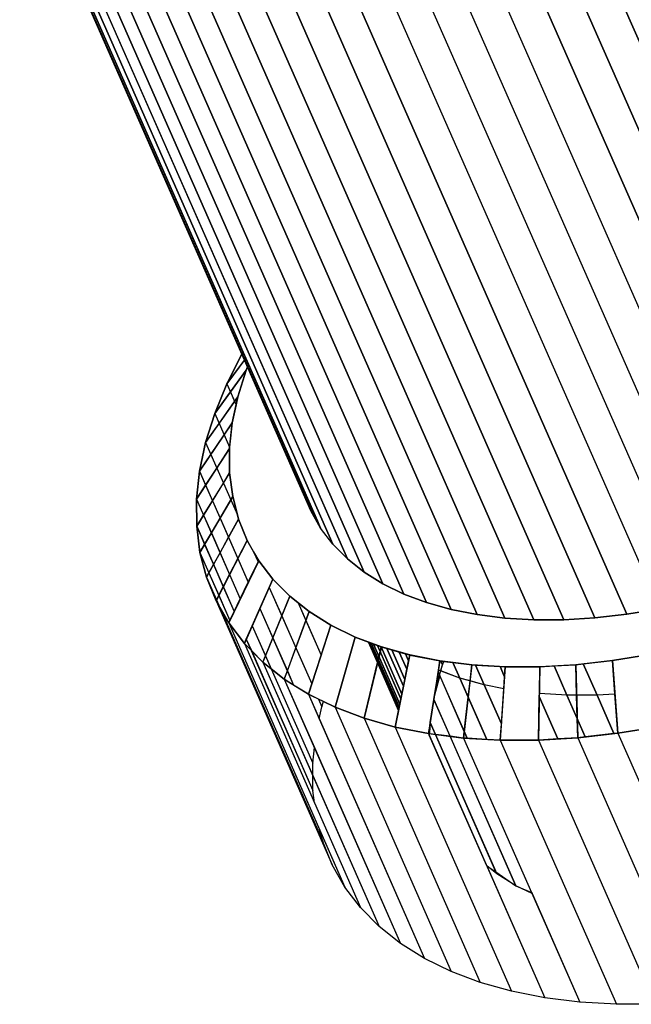
# Model space of a CAD drawing. Units: millimetres. Extents: x 267649 to 674511, y -187379 to 145836.
# Drawn here: x 644842 to 644871, y 111283 to 111330 of the extents above; entities that cross this region are included whole.
import ezdxf

# ---------------------------------------------------------------- set-up
doc = ezdxf.new("R2010")
doc.units = ezdxf.units.MM
doc.layers.add('65 plomberie', color=7, linetype='Continuous', true_color=0x0d3ef2)

msp = doc.modelspace()

# ---------------------------------------------------------------- linework, layer by layer
at = {"layer": '65 plomberie', "linetype": 'ByBlock'}
for p, q in [((644855.676, 111307.193), (644842.064, 111338.124)), ((644842.413, 111337.264), (644852.735, 111313.831)), ((644856.037, 111306.306), (644842.413, 111337.264)), ((644842.537, 111337.049), (644852.735, 111313.831)), ((644842.876, 111336.461), (644852.793, 111313.928)), ((644856.513, 111305.475), (644842.876, 111336.461)), ((644868.58, 111336.191), (644882.392, 111304.769)), ((644882.392, 111304.769), (644868.58, 111336.191)), ((644843.453, 111335.719), (644857.101, 111304.705)), ((644857.101, 111304.705), (644843.453, 111335.719)), ((644867.004, 111335.471), (644880.813, 111304.057)), ((644880.813, 111304.057), (644867.004, 111335.471)), ((644844.138, 111335.043), (644857.799, 111303.999)), ((644857.799, 111303.999), (644844.138, 111335.043)), ((644865.409, 111334.818), (644879.215, 111303.415)), ((644879.215, 111303.415), (644865.409, 111334.818)), ((644844.929, 111334.434), (644858.602, 111303.363)), ((644858.602, 111303.363), (644844.929, 111334.434)), ((644877.604, 111302.844), (644863.803, 111334.235)), ((644877.604, 111302.844), (644863.803, 111334.235)), ((644845.821, 111333.898), (644859.507, 111302.798)), ((644859.507, 111302.798), (644845.821, 111333.898)), ((644875.991, 111302.348), (644862.195, 111333.725)), ((644875.991, 111302.348), (644862.195, 111333.725)), ((644846.81, 111333.437), (644860.507, 111302.309)), ((644860.507, 111302.309), (644846.81, 111333.437)), ((644874.385, 111301.93), (644860.594, 111333.292)), ((644874.385, 111301.93), (644860.594, 111333.292)), ((644847.89, 111333.054), (644861.599, 111301.898)), ((644861.599, 111301.898), (644847.89, 111333.054)), ((644872.793, 111301.592), (644859.008, 111332.936)), ((644872.793, 111301.592), (644859.008, 111332.936)), ((644849.055, 111332.75), (644862.775, 111301.567)), ((644862.775, 111301.567), (644849.055, 111332.75)), ((644850.299, 111332.527), (644864.029, 111301.318)), ((644864.029, 111301.318), (644850.299, 111332.527)), ((644851.614, 111332.387), (644865.355, 111301.153)), ((644865.355, 111301.153), (644851.614, 111332.387)), ((644852.995, 111332.331), (644866.745, 111301.072)), ((644866.745, 111301.072), (644852.995, 111332.331)), ((644854.432, 111332.358), (644868.192, 111301.075)), ((644868.192, 111301.075), (644854.432, 111332.358)), ((644855.919, 111332.468), (644869.688, 111301.164)), ((644869.688, 111301.164), (644855.919, 111332.468)), ((644857.447, 111332.661), (644871.224, 111301.336)), ((644871.224, 111301.336), (644857.447, 111332.661)), ((644852.735, 111313.831), (644852.793, 111313.928)), ((644852.793, 111313.928), (644852.735, 111313.831)), ((644852.799, 111313.914), (644852.735, 111313.831)), ((644852.793, 111313.928), (644852.926, 111313.625)), ((644852.012, 111312.4), (644852.735, 111313.831)), ((644852.735, 111313.831), (644852.012, 111312.4)), ((644852.926, 111313.625), (644852.012, 111312.4)), ((644852.012, 111312.4), (644852.857, 111313.532)), ((644852.735, 111313.831), (644852.857, 111313.532)), ((644852.735, 111313.831), (644853.004, 111313.22)), ((644852.857, 111313.532), (644852.926, 111313.625)), ((644852.857, 111313.532), (644853.004, 111313.22)), ((644852.926, 111313.625), (644853.053, 111313.338)), ((644852.936, 111313.054), (644851.429, 111310.98)), ((644852.182, 111312.016), (644852.936, 111313.054)), ((644852.936, 111313.054), (644852.536, 111311.776)), ((644852.536, 111311.776), (644852.936, 111313.054)), ((644852.936, 111313.054), (644853.053, 111313.338)), ((644853.004, 111313.22), (644852.936, 111313.054)), ((644853.053, 111313.338), (644853.004, 111313.22)), ((644853.004, 111313.22), (644855.676, 111307.193)), ((644853.053, 111313.338), (644855.56, 111307.64)), ((644851.429, 111310.98), (644852.012, 111312.4)), ((644852.012, 111312.4), (644851.429, 111310.98)), ((644851.429, 111310.98), (644852.182, 111312.016)), ((644852.012, 111312.4), (644852.182, 111312.016)), ((644852.012, 111312.4), (644852.455, 111311.395)), ((644852.182, 111312.016), (644852.383, 111311.559)), ((644852.536, 111311.776), (644850.99, 111309.578)), ((644851.64, 111310.502), (644852.383, 111311.559)), ((644852.27, 111310.524), (644852.536, 111311.776)), ((644852.383, 111311.559), (644852.536, 111311.776)), ((644852.383, 111311.559), (644852.455, 111311.395)), ((644852.536, 111311.776), (644852.455, 111311.395)), ((644852.455, 111311.395), (644852.27, 111310.524)), ((644850.99, 111309.578), (644851.429, 111310.98)), ((644851.429, 111310.98), (644850.99, 111309.578)), ((644851.429, 111310.98), (644851.64, 111310.502)), ((644851.429, 111310.98), (644852.145, 111309.354)), ((644852.27, 111310.524), (644850.697, 111308.202)), ((644850.99, 111309.578), (644851.64, 111310.502)), ((644851.64, 111310.502), (644851.882, 111309.951)), ((644851.882, 111309.951), (644852.27, 111310.524)), ((644852.139, 111309.303), (644852.27, 111310.524)), ((644852.27, 111310.524), (644852.145, 111309.354)), ((644851.242, 111309.006), (644851.882, 111309.951)), ((644851.882, 111309.951), (644852.145, 111309.354)), ((644852.139, 111309.303), (644850.554, 111306.86)), ((644850.697, 111308.202), (644850.99, 111309.578)), ((644850.99, 111309.578), (644850.697, 111308.202)), ((644850.99, 111309.578), (644851.242, 111309.006)), ((644850.99, 111309.578), (644852.52, 111306.103)), ((644851.527, 111308.359), (644852.139, 111309.303)), ((644852.145, 111309.354), (644852.139, 111309.303)), ((644852.139, 111309.303), (644852.146, 111308.121)), ((644852.146, 111308.121), (644852.139, 111309.303)), ((644850.697, 111308.202), (644851.242, 111309.006)), ((644851.242, 111309.006), (644851.527, 111308.359)), ((644850.554, 111306.86), (644850.697, 111308.202)), ((644850.697, 111308.202), (644850.554, 111306.86)), ((644850.697, 111308.202), (644850.992, 111307.534)), ((644850.697, 111308.202), (644853.042, 111302.876)), ((644850.992, 111307.534), (644851.527, 111308.359)), ((644851.527, 111308.359), (644851.846, 111307.634)), ((644852.146, 111308.121), (644850.562, 111305.559)), ((644851.846, 111307.634), (644852.146, 111308.121)), ((644852.146, 111308.121), (644852.291, 111306.984)), ((644852.291, 111306.984), (644852.146, 111308.121)), ((644850.554, 111306.86), (644850.992, 111307.534)), ((644850.992, 111307.534), (644851.321, 111306.786)), ((644851.321, 111306.786), (644851.846, 111307.634)), ((644851.846, 111307.634), (644852.2, 111306.829)), ((644855.56, 111307.64), (644855.676, 111307.193)), ((644855.56, 111307.64), (644855.702, 111307.318)), ((644855.676, 111307.193), (644855.56, 111307.64)), ((644855.676, 111307.193), (644855.56, 111307.64)), ((644855.947, 111306.577), (644855.702, 111307.318)), ((644855.702, 111307.318), (644856.363, 111305.815)), ((644850.562, 111305.559), (644850.554, 111306.86)), ((644850.554, 111306.86), (644850.892, 111306.093)), ((644850.554, 111306.86), (644850.562, 111305.559)), ((644850.554, 111306.86), (644852.658, 111302.08)), ((644852.291, 111306.984), (644850.721, 111304.308)), ((644850.892, 111306.093), (644851.321, 111306.786)), ((644851.321, 111306.786), (644851.687, 111305.954)), ((644851.687, 111305.954), (644852.2, 111306.829)), ((644852.2, 111306.829), (644852.291, 111306.984)), ((644852.2, 111306.829), (644852.52, 111306.103)), ((644852.291, 111306.984), (644852.52, 111306.103)), ((644852.572, 111305.899), (644852.291, 111306.984)), ((644855.676, 111307.193), (644855.947, 111306.577)), ((644856.037, 111306.306), (644855.676, 111307.193)), ((644856.037, 111306.306), (644855.676, 111307.193)), ((644855.947, 111306.577), (644856.037, 111306.306)), ((644855.947, 111306.577), (644856.124, 111306.174)), ((644856.006, 111306.399), (644856.067, 111306.261)), ((644856.037, 111306.306), (644856.124, 111306.174)), ((644856.513, 111305.475), (644856.037, 111306.306)), ((644856.513, 111305.475), (644856.037, 111306.306)), ((644850.562, 111305.559), (644850.892, 111306.093)), ((644850.892, 111306.093), (644851.268, 111305.24)), ((644852.572, 111305.899), (644851.031, 111303.113)), ((644851.268, 111305.24), (644851.687, 111305.954)), ((644851.687, 111305.954), (644852.093, 111305.032)), ((644852.093, 111305.032), (644852.572, 111305.899)), ((644852.52, 111306.103), (644852.572, 111305.899)), ((644852.572, 111305.899), (644852.99, 111304.873)), ((644852.99, 111304.873), (644852.572, 111305.899)), ((644856.124, 111306.174), (644856.513, 111305.475)), ((644856.363, 111305.815), (644856.124, 111306.174)), ((644850.721, 111304.308), (644850.562, 111305.559)), ((644850.562, 111305.559), (644850.945, 111304.69)), ((644850.562, 111305.559), (644850.721, 111304.308)), ((644850.562, 111305.559), (644852.363, 111301.468)), ((644856.363, 111305.815), (644856.513, 111305.475)), ((644857.101, 111304.705), (644856.513, 111305.475)), ((644857.101, 111304.705), (644856.513, 111305.475)), ((644857.101, 111304.705), (644856.513, 111305.475)), ((644850.945, 111304.69), (644851.268, 111305.24)), ((644851.268, 111305.24), (644851.684, 111304.293)), ((644851.684, 111304.293), (644852.093, 111305.032)), ((644852.093, 111305.032), (644852.543, 111304.01)), ((644850.721, 111304.308), (644850.945, 111304.69)), ((644850.945, 111304.69), (644851.37, 111303.725)), ((644852.99, 111304.873), (644851.491, 111301.981)), ((644852.543, 111304.01), (644852.99, 111304.873)), ((644852.99, 111304.873), (644853.297, 111304.336)), ((644853.541, 111303.91), (644852.99, 111304.873)), ((644857.799, 111303.999), (644857.101, 111304.705)), ((644857.799, 111303.999), (644857.101, 111304.705)), ((644857.799, 111303.999), (644857.101, 111304.705)), ((644851.031, 111303.113), (644850.721, 111304.308)), ((644850.721, 111304.308), (644851.151, 111303.33)), ((644850.721, 111304.308), (644851.031, 111303.113)), ((644850.721, 111304.308), (644852.158, 111301.043)), ((644851.37, 111303.725), (644851.684, 111304.293)), ((644851.684, 111304.293), (644852.146, 111303.244)), ((644852.146, 111303.244), (644852.543, 111304.01)), ((644852.543, 111304.01), (644853.042, 111302.876)), ((644853.297, 111304.336), (644853.511, 111303.849)), ((644853.297, 111304.336), (644853.541, 111303.91)), ((644853.297, 111304.336), (644853.511, 111303.849)), ((644857.799, 111303.999), (644858.602, 111303.363)), ((644858.602, 111303.363), (644857.799, 111303.999)), ((644858.602, 111303.363), (644857.799, 111303.999)), ((644851.151, 111303.33), (644851.37, 111303.725)), ((644851.37, 111303.725), (644851.841, 111302.655)), ((644853.541, 111303.91), (644852.099, 111300.919)), ((644853.042, 111302.876), (644853.511, 111303.849)), ((644853.511, 111303.849), (644853.541, 111303.91)), ((644853.541, 111303.91), (644854.223, 111303.018)), ((644854.223, 111303.018), (644853.541, 111303.91)), ((644851.031, 111303.113), (644851.151, 111303.33)), ((644851.491, 111301.981), (644851.031, 111303.113)), ((644851.031, 111303.113), (644851.512, 111302.021)), ((644851.031, 111303.113), (644851.491, 111301.981)), ((644851.031, 111303.113), (644856.613, 111290.433)), ((644851.151, 111303.33), (644851.629, 111302.246)), ((644851.841, 111302.655), (644852.146, 111303.244)), ((644852.146, 111303.244), (644852.658, 111302.08)), ((644854.223, 111303.018), (644852.851, 111299.935)), ((644854.049, 111302.628), (644854.223, 111303.018)), ((644854.223, 111303.018), (644855.031, 111302.2)), ((644855.031, 111302.2), (644854.223, 111303.018)), ((644858.602, 111303.363), (644859.507, 111302.798)), ((644859.507, 111302.798), (644858.602, 111303.363)), ((644859.507, 111302.798), (644858.602, 111303.363)), ((644851.629, 111302.246), (644851.841, 111302.655)), ((644851.841, 111302.655), (644852.363, 111301.468)), ((644852.658, 111302.08), (644853.042, 111302.876)), ((644853.598, 111301.613), (644854.049, 111302.628)), ((644854.049, 111302.628), (644854.65, 111301.262)), ((644854.049, 111302.628), (644856.09, 111297.992)), ((644859.507, 111302.798), (644860.507, 111302.309)), ((644860.507, 111302.309), (644859.507, 111302.798)), ((644860.507, 111302.309), (644859.507, 111302.798)), ((644851.512, 111302.021), (644851.629, 111302.246)), ((644851.629, 111302.246), (644852.158, 111301.043)), ((644852.363, 111301.468), (644852.658, 111302.08)), ((644855.031, 111302.2), (644853.743, 111299.032)), ((644854.65, 111301.262), (644855.031, 111302.2)), ((644855.031, 111302.2), (644855.434, 111301.881)), ((644855.963, 111301.462), (644855.031, 111302.2)), ((644860.507, 111302.309), (644861.599, 111301.898)), ((644861.599, 111301.898), (644860.507, 111302.309)), ((644861.599, 111301.898), (644860.507, 111302.309)), ((644851.491, 111301.981), (644851.512, 111302.021)), ((644851.491, 111301.981), (644857.073, 111289.301)), ((644851.656, 111301.692), (644851.491, 111301.981)), ((644851.491, 111301.981), (644852.099, 111300.919)), ((644851.491, 111301.981), (644857.073, 111289.301)), ((644851.512, 111302.021), (644851.656, 111301.692)), ((644852.099, 111300.919), (644851.656, 111301.692)), ((644851.656, 111301.692), (644856.613, 111290.433)), ((644853.229, 111300.784), (644853.598, 111301.613)), ((644853.598, 111301.613), (644854.219, 111300.202)), ((644853.598, 111301.613), (644855.214, 111297.94)), ((644855.434, 111301.881), (644855.963, 111301.462)), ((644855.434, 111301.881), (644855.806, 111301.036)), ((644855.434, 111301.881), (644856.54, 111299.368)), ((644861.599, 111301.898), (644862.775, 111301.567)), ((644862.775, 111301.567), (644861.599, 111301.898)), ((644862.775, 111301.567), (644861.599, 111301.898)), ((644862.775, 111301.567), (644864.029, 111301.318)), ((644864.029, 111301.318), (644862.775, 111301.567)), ((644864.029, 111301.318), (644862.775, 111301.567)), ((644871.224, 111301.336), (644872.793, 111301.592)), ((644872.793, 111301.592), (644871.224, 111301.336)), ((644872.793, 111301.592), (644871.224, 111301.336)), ((644852.158, 111301.043), (644852.363, 111301.468)), ((644854.219, 111300.202), (644854.65, 111301.262)), ((644854.65, 111301.262), (644855.326, 111299.728)), ((644855.963, 111301.462), (644854.771, 111298.217)), ((644855.806, 111301.036), (644855.963, 111301.462)), ((644855.963, 111301.462), (644857.011, 111300.808)), ((644857.011, 111300.808), (644855.963, 111301.462)), ((644864.029, 111301.318), (644865.355, 111301.153)), ((644865.355, 111301.153), (644864.029, 111301.318)), ((644865.355, 111301.153), (644864.029, 111301.318)), ((644865.355, 111301.153), (644866.745, 111301.072)), ((644866.745, 111301.072), (644865.355, 111301.153)), ((644866.745, 111301.072), (644865.355, 111301.153)), ((644868.192, 111301.075), (644869.688, 111301.164)), ((644869.688, 111301.164), (644868.192, 111301.075)), ((644869.688, 111301.164), (644868.192, 111301.075)), ((644869.688, 111301.164), (644871.224, 111301.336)), ((644871.224, 111301.336), (644869.688, 111301.164)), ((644871.224, 111301.336), (644869.688, 111301.164)), ((644852.099, 111300.919), (644852.158, 111301.043)), ((644852.851, 111299.935), (644852.099, 111300.919)), ((644852.099, 111300.919), (644856.466, 111290.999)), ((644852.099, 111300.919), (644852.851, 111299.935)), ((644852.099, 111300.919), (644857.681, 111288.24)), ((644852.945, 111300.146), (644853.229, 111300.784)), ((644853.229, 111300.784), (644853.867, 111299.335)), ((644853.229, 111300.784), (644856.135, 111294.182)), ((644855.326, 111299.728), (644855.806, 111301.036)), ((644855.806, 111301.036), (644856.54, 111299.368)), ((644857.011, 111300.808), (644855.927, 111297.495)), ((644856.54, 111299.368), (644857.011, 111300.808)), ((644857.011, 111300.808), (644858.17, 111300.241)), ((644858.17, 111300.241), (644857.011, 111300.808)), ((644866.745, 111301.072), (644868.192, 111301.075)), ((644868.192, 111301.075), (644866.745, 111301.072)), ((644868.192, 111301.075), (644866.745, 111301.072)), ((644853.867, 111299.335), (644854.219, 111300.202)), ((644854.219, 111300.202), (644854.917, 111298.616)), ((644857.206, 111296.87), (644858.17, 111300.241)), ((644858.17, 111300.241), (644857.206, 111296.87)), ((644858.17, 111300.241), (644858.813, 111299.999)), ((644859.434, 111299.765), (644858.17, 111300.241)), ((644852.851, 111299.935), (644852.945, 111300.146)), ((644852.851, 111299.935), (644856.219, 111292.283)), ((644853.188, 111299.594), (644852.851, 111299.935)), ((644852.851, 111299.935), (644853.743, 111299.032)), ((644852.851, 111299.935), (644858.433, 111287.254)), ((644852.945, 111300.146), (644853.188, 111299.594)), ((644852.945, 111300.146), (644856.143, 111292.881)), ((644854.917, 111298.616), (644855.326, 111299.728)), ((644855.326, 111299.728), (644856.09, 111297.992)), ((644859.434, 111299.765), (644858.599, 111296.345)), ((644859.241, 111299.025), (644858.813, 111299.999)), ((644858.813, 111299.999), (644858.848, 111299.985)), ((644858.813, 111299.999), (644860.258, 111296.714)), ((644859.252, 111299.068), (644858.848, 111299.985)), ((644858.848, 111299.985), (644858.945, 111299.949)), ((644858.848, 111299.985), (644860.267, 111296.761)), ((644859.28, 111299.187), (644858.945, 111299.949)), ((644858.945, 111299.949), (644859.051, 111299.909)), ((644858.945, 111299.949), (644860.293, 111296.886)), ((644859.311, 111299.317), (644859.051, 111299.909)), ((644859.051, 111299.909), (644859.244, 111299.836)), ((644859.051, 111299.909), (644860.32, 111297.024)), ((644859.368, 111299.554), (644859.244, 111299.836)), ((644859.244, 111299.836), (644859.42, 111299.77)), ((644859.244, 111299.836), (644860.371, 111297.275)), ((644859.368, 111299.554), (644859.42, 111299.77)), ((644860.417, 111297.505), (644859.42, 111299.77)), ((644859.42, 111299.77), (644859.695, 111299.691)), ((644859.42, 111299.77), (644860.417, 111297.505)), ((644860.794, 111299.382), (644859.434, 111299.765)), ((644860.492, 111297.88), (644859.695, 111299.691)), ((644859.695, 111299.691), (644859.928, 111299.626)), ((644859.695, 111299.691), (644860.492, 111297.88)), ((644853.743, 111299.032), (644853.188, 111299.594)), ((644853.188, 111299.594), (644856.143, 111292.881)), ((644853.743, 111299.032), (644853.867, 111299.335)), ((644853.867, 111299.335), (644854.138, 111298.719)), ((644856.09, 111297.992), (644856.54, 111299.368)), ((644859.28, 111299.187), (644859.311, 111299.317)), ((644859.311, 111299.317), (644859.368, 111299.554)), ((644860.32, 111297.024), (644859.311, 111299.317)), ((644860.371, 111297.275), (644859.368, 111299.554)), ((644860.556, 111298.198), (644859.928, 111299.626)), ((644859.928, 111299.626), (644860.292, 111299.523)), ((644859.928, 111299.626), (644860.556, 111298.198)), ((644860.794, 111299.382), (644860.099, 111295.923)), ((644860.656, 111298.696), (644860.292, 111299.523)), ((644860.292, 111299.523), (644860.589, 111299.44)), ((644860.292, 111299.523), (644860.656, 111298.696)), ((644860.738, 111299.102), (644860.589, 111299.44)), ((644860.589, 111299.44), (644860.748, 111299.395)), ((644860.589, 111299.44), (644860.738, 111299.102)), ((644860.738, 111299.102), (644860.791, 111299.368)), ((644860.791, 111299.368), (644860.748, 111299.395)), ((644860.791, 111299.368), (644860.748, 111299.395)), ((644860.791, 111299.368), (644862.244, 111299.094)), ((644862.244, 111299.094), (644860.794, 111299.382)), ((644870.523, 111299.113), (644872.32, 111299.406)), ((644872.32, 111299.406), (644870.523, 111299.113)), ((644853.743, 111299.032), (644856.139, 111293.59)), ((644854.138, 111298.719), (644853.743, 111299.032)), ((644853.743, 111299.032), (644854.771, 111298.217)), ((644853.743, 111299.032), (644859.325, 111286.352)), ((644858.599, 111296.345), (644859.241, 111299.025)), ((644859.241, 111299.025), (644859.252, 111299.068)), ((644860.258, 111296.714), (644859.241, 111299.025)), ((644859.252, 111299.068), (644859.28, 111299.187)), ((644860.267, 111296.761), (644859.252, 111299.068)), ((644860.293, 111296.886), (644859.28, 111299.187)), ((644860.656, 111298.696), (644860.738, 111299.102)), ((644862.244, 111299.094), (644861.696, 111295.606)), ((644862.059, 111297.919), (644862.37, 111298.912)), ((644862.059, 111297.919), (644862.37, 111298.912)), ((644862.175, 111298.658), (644862.244, 111299.094)), ((644862.244, 111299.094), (644862.292, 111299.088)), ((644863.774, 111298.903), (644862.244, 111299.094)), ((644862.278, 111298.619), (644862.37, 111298.912)), ((644862.37, 111298.912), (644862.292, 111299.088)), ((644862.292, 111299.088), (644862.435, 111299.07)), ((644862.292, 111299.088), (644862.37, 111298.912)), ((644862.37, 111298.912), (644862.435, 111299.07)), ((644862.37, 111298.912), (644862.435, 111299.07)), ((644862.37, 111298.912), (644862.435, 111299.07)), ((644862.435, 111299.07), (644862.867, 111299.016)), ((644863.193, 111298.274), (644862.867, 111299.016)), ((644862.867, 111299.016), (644863.774, 111298.903)), ((644862.867, 111299.016), (644863.193, 111298.274)), ((644863.774, 111298.903), (644863.38, 111295.395)), ((644863.688, 111298.135), (644863.774, 111298.903)), ((644863.774, 111298.903), (644863.951, 111298.893)), ((644865.376, 111298.81), (644863.774, 111298.903)), ((644864.369, 111297.943), (644863.951, 111298.893)), ((644863.951, 111298.893), (644865.127, 111298.824)), ((644863.951, 111298.893), (644864.369, 111297.943)), ((644865.344, 111298.329), (644865.127, 111298.824)), ((644865.127, 111298.824), (644865.376, 111298.81)), ((644865.127, 111298.824), (644865.344, 111298.329)), ((644865.376, 111298.81), (644865.142, 111295.292)), ((644865.344, 111298.329), (644865.376, 111298.81)), ((644865.376, 111298.81), (644867.042, 111298.814)), ((644867.042, 111298.814), (644865.376, 111298.81)), ((644867.042, 111298.814), (644866.972, 111295.297)), ((644867.016, 111297.525), (644867.042, 111298.814)), ((644868.761, 111298.915), (644867.042, 111298.814)), ((644867.042, 111298.814), (644867.721, 111298.854)), ((644867.721, 111298.854), (644868.761, 111298.915)), ((644868.34, 111297.447), (644867.721, 111298.854)), ((644867.721, 111298.854), (644868.34, 111297.447)), ((644870.523, 111299.113), (644868.761, 111298.915)), ((644868.761, 111298.915), (644869.125, 111298.956)), ((644868.802, 111297.448), (644868.761, 111298.915)), ((644868.761, 111298.915), (644868.859, 111295.408)), ((644869.125, 111298.956), (644870.523, 111299.113)), ((644869.787, 111297.451), (644869.125, 111298.956)), ((644869.125, 111298.956), (644869.787, 111297.451)), ((644870.647, 111297.502), (644870.523, 111299.113)), ((644870.523, 111299.113), (644870.792, 111295.625)), ((644854.771, 111298.217), (644854.138, 111298.719)), ((644854.138, 111298.719), (644856.135, 111294.182)), ((644854.771, 111298.217), (644854.917, 111298.616)), ((644854.917, 111298.616), (644855.214, 111297.94)), ((644860.556, 111298.198), (644860.656, 111298.696)), ((644862.232, 111298.389), (644861.985, 111297.451)), ((644862.059, 111297.919), (644862.159, 111298.556)), ((644862.059, 111297.919), (644862.232, 111298.389)), ((644862.159, 111298.556), (644862.175, 111298.658)), ((644862.217, 111298.424), (644862.159, 111298.556)), ((644862.159, 111298.556), (644863.554, 111295.385)), ((644862.278, 111298.619), (644862.175, 111298.658)), ((644863.193, 111298.274), (644862.175, 111298.658)), ((644862.217, 111298.424), (644862.278, 111298.619)), ((644862.232, 111298.389), (644862.217, 111298.424)), ((644863.414, 111295.703), (644862.232, 111298.389)), ((644863.193, 111298.274), (644862.278, 111298.619)), ((644863.688, 111298.135), (644863.193, 111298.274)), ((644863.6, 111297.351), (644863.193, 111298.274)), ((644864.369, 111297.943), (644863.193, 111298.274)), ((644863.193, 111298.274), (644864.488, 111295.331)), ((644865.306, 111297.757), (644865.344, 111298.329)), ((644854.771, 111298.217), (644856.216, 111294.935)), ((644855.214, 111297.94), (644854.771, 111298.217)), ((644854.771, 111298.217), (644855.927, 111297.495)), ((644854.771, 111298.217), (644860.353, 111285.537)), ((644855.927, 111297.495), (644855.214, 111297.94)), ((644855.927, 111297.495), (644856.09, 111297.992)), ((644860.417, 111297.505), (644860.492, 111297.88)), ((644860.492, 111297.88), (644860.556, 111298.198)), ((644861.985, 111297.451), (644862.059, 111297.919)), ((644863.6, 111297.351), (644863.688, 111298.135)), ((644864.369, 111297.943), (644863.688, 111298.135)), ((644865.306, 111297.757), (644864.369, 111297.943)), ((644865.194, 111296.069), (644864.369, 111297.943)), ((644865.306, 111297.757), (644864.369, 111297.943)), ((644864.369, 111297.943), (644865.194, 111296.069)), ((644855.927, 111297.495), (644856.446, 111296.316)), ((644856.413, 111297.258), (644855.927, 111297.495)), ((644855.927, 111297.495), (644857.206, 111296.87)), ((644855.927, 111297.495), (644861.509, 111284.814)), ((644860.371, 111297.275), (644860.417, 111297.505)), ((644861.952, 111297.24), (644861.985, 111297.451)), ((644863.414, 111295.703), (644863.6, 111297.351)), ((644864.488, 111295.331), (644863.6, 111297.351)), ((644865.194, 111296.069), (644865.306, 111297.757)), ((644866.972, 111295.297), (644867.013, 111297.384)), ((644867.013, 111297.384), (644867.016, 111297.525)), ((644867.907, 111295.352), (644867.013, 111297.384)), ((644867.013, 111297.384), (644867.907, 111295.352)), ((644868.34, 111297.447), (644867.016, 111297.525)), ((644868.34, 111297.447), (644867.016, 111297.525)), ((644869.787, 111297.451), (644868.34, 111297.447)), ((644868.802, 111297.448), (644868.34, 111297.447)), ((644868.833, 111296.326), (644868.34, 111297.447)), ((644868.34, 111297.447), (644869.219, 111295.449)), ((644869.787, 111297.451), (644868.802, 111297.448)), ((644868.833, 111296.326), (644868.802, 111297.448)), ((644870.647, 111297.502), (644869.787, 111297.451)), ((644870.647, 111297.502), (644869.787, 111297.451)), ((644870.599, 111295.604), (644869.787, 111297.451)), ((644869.787, 111297.451), (644870.599, 111295.604)), ((644870.792, 111295.625), (644870.647, 111297.502)), ((644856.413, 111297.258), (644856.57, 111296.9)), ((644856.646, 111297.144), (644856.413, 111297.258)), ((644856.413, 111297.258), (644856.57, 111296.9)), ((644856.446, 111296.316), (644856.57, 111296.9)), ((644856.446, 111296.316), (644856.57, 111296.9)), ((644856.57, 111296.9), (644856.646, 111297.144)), ((644856.57, 111296.9), (644856.646, 111297.144)), ((644857.206, 111296.87), (644856.646, 111297.144)), ((644857.206, 111296.87), (644862.788, 111284.188)), ((644858.599, 111296.345), (644857.206, 111296.87)), ((644857.206, 111296.87), (644858.599, 111296.345)), ((644857.206, 111296.87), (644862.788, 111284.188)), ((644860.267, 111296.761), (644860.293, 111296.886)), ((644860.293, 111296.886), (644860.32, 111297.024)), ((644860.32, 111297.024), (644860.371, 111297.275)), ((644861.78, 111296.142), (644861.952, 111297.24)), ((644862.728, 111295.477), (644861.952, 111297.24)), ((644861.952, 111297.24), (644865.884, 111288.305)), ((644860.099, 111295.923), (644860.258, 111296.714)), ((644860.258, 111296.714), (644860.267, 111296.761)), ((644856.446, 111296.316), (644861.509, 111284.814)), ((644858.599, 111296.345), (644864.181, 111283.663)), ((644860.099, 111295.923), (644858.599, 111296.345)), ((644858.599, 111296.345), (644860.099, 111295.923)), ((644858.599, 111296.345), (644864.181, 111283.663)), ((644860.099, 111295.923), (644865.68, 111283.241)), ((644861.696, 111295.606), (644860.099, 111295.923)), ((644860.099, 111295.923), (644861.696, 111295.606)), ((644860.099, 111295.923), (644865.68, 111283.241)), ((644861.696, 111295.606), (644861.753, 111295.971)), ((644861.753, 111295.971), (644861.734, 111295.601)), ((644861.753, 111295.971), (644861.78, 111296.142)), ((644862.034, 111295.563), (644861.78, 111296.142)), ((644861.78, 111296.142), (644864.98, 111288.87)), ((644865.142, 111295.292), (644865.194, 111296.069)), ((644869.219, 111295.449), (644868.833, 111296.326)), ((644868.859, 111295.408), (644868.833, 111296.326)), ((644872.761, 111295.947), (644870.792, 111295.625)), ((644870.792, 111295.625), (644872.761, 111295.947)), ((644861.734, 111295.601), (644861.696, 111295.606)), ((644861.696, 111295.606), (644861.73, 111295.527)), ((644861.696, 111295.606), (644863.38, 111295.395)), ((644861.696, 111295.606), (644867.277, 111282.923)), ((644861.734, 111295.601), (644861.73, 111295.527)), ((644864.488, 111289.26), (644861.73, 111295.527)), ((644862.034, 111295.563), (644861.734, 111295.601)), ((644864.934, 111288.974), (644862.034, 111295.563)), ((644862.728, 111295.477), (644862.034, 111295.563)), ((644865.884, 111288.305), (644862.728, 111295.477)), ((644863.38, 111295.395), (644862.728, 111295.477)), ((644863.38, 111295.395), (644863.414, 111295.703)), ((644863.554, 111295.385), (644863.414, 111295.703)), ((644868.859, 111295.408), (644870.792, 111295.625)), ((644869.219, 111295.449), (644868.859, 111295.408)), ((644870.599, 111295.604), (644869.219, 111295.449)), ((644870.792, 111295.625), (644870.599, 111295.604)), ((644870.792, 111295.625), (644876.371, 111282.942)), ((644870.792, 111295.625), (644876.371, 111282.942)), ((644863.38, 111295.395), (644866.644, 111287.978)), ((644863.554, 111295.385), (644863.38, 111295.395)), ((644863.38, 111295.395), (644865.142, 111295.292)), ((644863.38, 111295.395), (644868.961, 111282.713)), ((644864.488, 111295.331), (644863.554, 111295.385)), ((644865.142, 111295.292), (644864.488, 111295.331)), ((644866.972, 111295.297), (644865.142, 111295.292)), ((644865.142, 111295.292), (644866.972, 111295.297)), ((644865.142, 111295.292), (644870.722, 111282.61)), ((644865.142, 111295.292), (644870.722, 111282.61)), ((644866.972, 111295.297), (644868.859, 111295.408)), ((644867.907, 111295.352), (644866.972, 111295.297)), ((644866.972, 111295.297), (644872.552, 111282.614)), ((644866.972, 111295.297), (644872.552, 111282.614)), ((644868.859, 111295.408), (644867.907, 111295.352)), ((644868.859, 111295.408), (644874.438, 111282.725)), ((644868.859, 111295.408), (644874.438, 111282.725)), ((644856.135, 111294.182), (644856.216, 111294.935)), ((644856.135, 111294.182), (644856.216, 111294.935)), ((644856.216, 111294.935), (644860.353, 111285.537)), ((644856.139, 111293.59), (644856.135, 111294.182)), ((644856.143, 111292.881), (644856.135, 111294.182)), ((644856.143, 111292.881), (644856.139, 111293.59)), ((644856.139, 111293.59), (644859.325, 111286.352)), ((644856.219, 111292.283), (644856.143, 111292.881)), ((644856.219, 111292.283), (644856.143, 111292.881)), ((644856.219, 111292.283), (644858.433, 111287.254)), ((644856.613, 111290.433), (644856.466, 111290.999)), ((644856.466, 111290.999), (644857.681, 111288.24)), ((644856.613, 111290.433), (644856.466, 111290.999)), ((644857.073, 111289.301), (644856.613, 111290.433)), ((644857.073, 111289.301), (644856.613, 111290.433)), ((644857.681, 111288.24), (644857.073, 111289.301)), ((644857.681, 111288.24), (644857.073, 111289.301)), ((644864.98, 111288.87), (644864.488, 111289.26)), ((644864.488, 111289.26), (644867.277, 111282.923)), ((644864.488, 111289.26), (644864.934, 111288.974)), ((644864.98, 111288.87), (644864.488, 111289.26)), ((644864.98, 111288.87), (644864.488, 111289.26)), ((644864.98, 111288.87), (644864.934, 111288.974)), ((644864.934, 111288.974), (644865.884, 111288.305)), ((644865.884, 111288.305), (644864.98, 111288.87)), ((644865.884, 111288.305), (644864.98, 111288.87)), ((644865.884, 111288.305), (644864.98, 111288.87)), ((644858.433, 111287.254), (644857.681, 111288.24)), ((644858.433, 111287.254), (644857.681, 111288.24)), ((644866.669, 111287.922), (644865.884, 111288.305)), ((644865.884, 111288.305), (644866.644, 111287.978)), ((644866.669, 111287.922), (644865.884, 111288.305)), ((644866.669, 111287.922), (644865.884, 111288.305)), ((644866.644, 111287.978), (644866.669, 111287.922)), ((644866.669, 111287.922), (644868.961, 111282.713)), ((644859.325, 111286.352), (644858.433, 111287.254)), ((644859.325, 111286.352), (644858.433, 111287.254)), ((644860.353, 111285.537), (644859.325, 111286.352)), ((644860.353, 111285.537), (644859.325, 111286.352)), ((644861.509, 111284.814), (644860.353, 111285.537)), ((644861.509, 111284.814), (644860.353, 111285.537)), ((644862.788, 111284.188), (644861.509, 111284.814)), ((644862.788, 111284.188), (644861.509, 111284.814)), ((644864.181, 111283.663), (644862.788, 111284.188)), ((644864.181, 111283.663), (644862.788, 111284.188)), ((644865.68, 111283.241), (644864.181, 111283.663)), ((644865.68, 111283.241), (644864.181, 111283.663)), ((644867.277, 111282.923), (644865.68, 111283.241)), ((644867.277, 111282.923), (644865.68, 111283.241)), ((644868.961, 111282.713), (644867.277, 111282.923)), ((644868.961, 111282.713), (644867.277, 111282.923)), ((644870.722, 111282.61), (644868.961, 111282.713)), ((644870.722, 111282.61), (644868.961, 111282.713)), ((644872.552, 111282.614), (644870.722, 111282.61)), ((644872.552, 111282.614), (644870.722, 111282.61))]:
    msp.add_line(p, q, dxfattribs=at)

doc.saveas('drawing.dxf')
